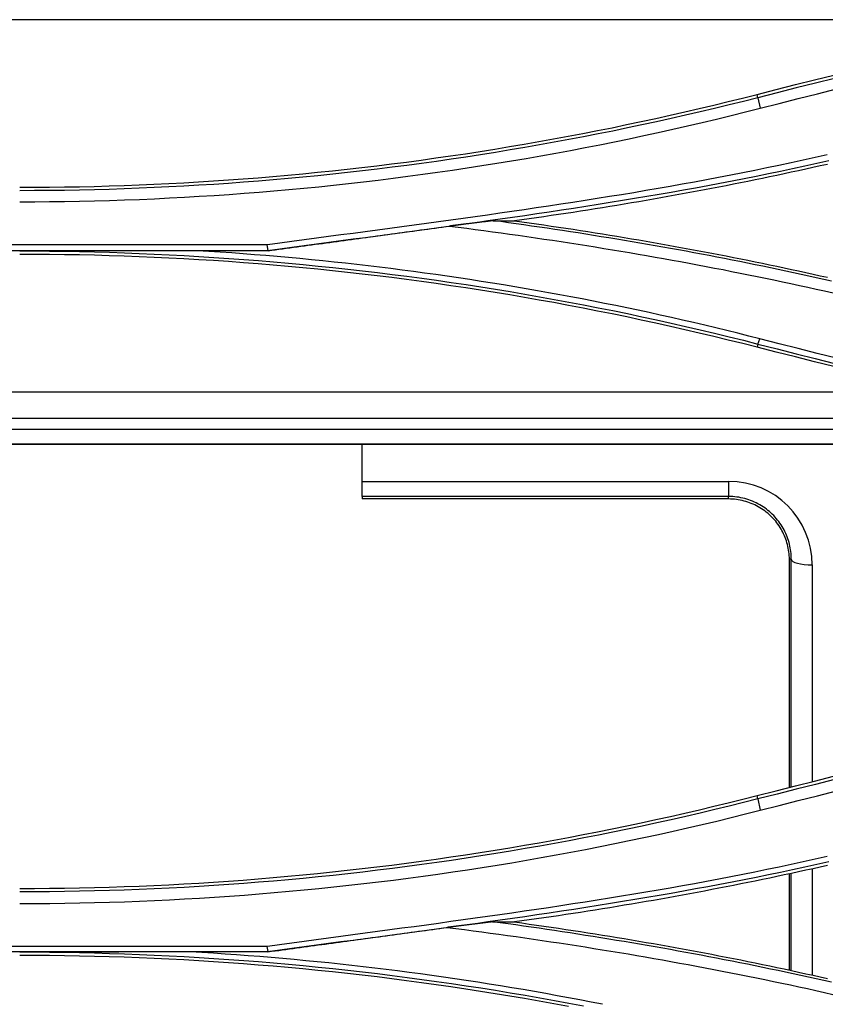
# Model space of a CAD drawing. Units: millimetres. Extents: x 0 to 5164, y 0 to 3683.
# Drawn here: x 1211 to 1249, y 2553 to 2600 of the extents above; entities that cross this region are included whole.
import ezdxf

# ---------------------------------------------------------------- set-up
doc = ezdxf.new("R2010")
doc.units = ezdxf.units.MM
doc.layers.add('LG-Product', color=3, linetype='Continuous')

msp = doc.modelspace()

# ---------------------------------------------------------------- linework, layer by layer
at = {"layer": 'LG-Product', "linetype": 'Continuous'}
for p, q in [((1260.662, 2599.857), (1109.984, 2599.857)), ((1245.914, 2596.127), (1245.873, 2596.284)), ((1150.165, 2588.82), (1222.488, 2588.82)), ((1222.461, 2589.086), (1150.192, 2589.086)), ((1222.489, 2588.808), (1219.114, 2588.808)), ((1245.912, 2584.348), (1245.873, 2584.193)), ((1179.696, 2582.054), (1254.532, 2582.054)), ((1179.696, 2582.054), (1254.594, 2582.054)), ((1260.029, 2580.779), (1179.696, 2580.779)), ((1179.657, 2580.279), (1262.262, 2580.279)), ((1265.5, 2579.555), (1178.696, 2579.555)), ((1178.722, 2579.555), (1265.416, 2579.555)), ((1226.983, 2577.78), (1226.983, 2579.555)), ((1226.983, 2577.056), (1226.983, 2577.78)), ((1226.983, 2577.78), (1244.511, 2577.78)), ((1244.511, 2577.78), (1244.511, 2577.056)), ((1226.983, 2577.056), (1226.983, 2576.937)), ((1244.511, 2577.056), (1226.983, 2577.056)), ((1244.511, 2576.937), (1244.511, 2577.056)), ((1244.511, 2576.937), (1226.983, 2576.937)), ((1247.419, 2563.14), (1247.419, 2574.054)), ((1247.51, 2563.162), (1247.51, 2574.057)), ((1248.51, 2573.781), (1248.51, 2563.412)), ((1245.915, 2562.595), (1245.873, 2562.754)), ((1248.51, 2559.259), (1248.51, 2554.168)), ((1247.419, 2554.402), (1247.419, 2559.012)), ((1247.51, 2554.382), (1247.51, 2559.033)), ((1222.456, 2555.54), (1150.196, 2555.54)), ((1150.17, 2555.296), (1222.483, 2555.296)), ((1222.484, 2555.282), (1218.779, 2555.282))]:
    msp.add_line(p, q, dxfattribs=at)
for points in [[(1245.873, 2596.284), (1246.788, 2596.518), (1247.704, 2596.75), (1248.62, 2596.98), (1249.536, 2597.209)], [(1249.576, 2597.052), (1248.66, 2596.823), (1247.744, 2596.593), (1246.829, 2596.361), (1245.914, 2596.127)], [(1210.611, 2591.842), (1211.325, 2591.844), (1212.039, 2591.849), (1212.752, 2591.858), (1213.466, 2591.871), (1214.179, 2591.887), (1214.892, 2591.906), (1215.605, 2591.93), (1216.317, 2591.957), (1217.03, 2591.987), (1217.742, 2592.021), (1218.454, 2592.059), (1219.166, 2592.1), (1219.878, 2592.145), (1220.59, 2592.193), (1221.301, 2592.245), (1222.012, 2592.301), (1222.723, 2592.36), (1223.434, 2592.423), (1224.144, 2592.489), (1224.854, 2592.559), (1225.563, 2592.632), (1226.272, 2592.709), (1226.98, 2592.789), (1227.688, 2592.873), (1228.395, 2592.96), (1229.102, 2593.051), (1229.808, 2593.146), (1230.514, 2593.243), (1231.22, 2593.345), (1231.924, 2593.45), (1232.629, 2593.559), (1233.332, 2593.671), (1234.036, 2593.786), (1234.738, 2593.905), (1235.44, 2594.028), (1236.142, 2594.154), (1236.842, 2594.284), (1237.541, 2594.417), (1238.24, 2594.553), (1238.938, 2594.693), (1239.635, 2594.837), (1240.331, 2594.984), (1241.027, 2595.134), (1241.722, 2595.288), (1242.416, 2595.445), (1243.109, 2595.606), (1243.801, 2595.77), (1244.492, 2595.938), (1245.183, 2596.109), (1245.873, 2596.284)], [(1246.014, 2595.62), (1246.929, 2595.854), (1247.843, 2596.086), (1248.758, 2596.317), (1249.674, 2596.546)], [(1245.914, 2596.127), (1245.224, 2595.952), (1244.532, 2595.781), (1243.84, 2595.613), (1243.147, 2595.448), (1242.453, 2595.287), (1241.758, 2595.129), (1241.063, 2594.975), (1240.366, 2594.825), (1239.669, 2594.678), (1238.971, 2594.534), (1238.272, 2594.394), (1237.572, 2594.257), (1236.872, 2594.124), (1236.171, 2593.994), (1235.469, 2593.868), (1234.766, 2593.745), (1234.063, 2593.626), (1233.359, 2593.51), (1232.655, 2593.398), (1231.95, 2593.289), (1231.244, 2593.184), (1230.538, 2593.083), (1229.831, 2592.985), (1229.124, 2592.89), (1228.416, 2592.799), (1227.708, 2592.711), (1226.999, 2592.627), (1226.29, 2592.547), (1225.58, 2592.47), (1224.87, 2592.397), (1224.159, 2592.327), (1223.449, 2592.261), (1222.737, 2592.198), (1222.026, 2592.139), (1221.314, 2592.083), (1220.602, 2592.031), (1219.889, 2591.983), (1219.177, 2591.938), (1218.464, 2591.897), (1217.751, 2591.859), (1217.037, 2591.825), (1216.324, 2591.794), (1215.61, 2591.767), (1214.896, 2591.744), (1214.182, 2591.724), (1213.468, 2591.708), (1212.754, 2591.695), (1212.04, 2591.686), (1211.326, 2591.681), (1210.611, 2591.679)], [(1245.914, 2596.127), (1246.014, 2595.62)], [(1210.611, 2591.15), (1211.328, 2591.152), (1212.044, 2591.158), (1212.76, 2591.167), (1213.476, 2591.179), (1214.193, 2591.196), (1214.909, 2591.216), (1215.624, 2591.239), (1216.34, 2591.266), (1217.056, 2591.297), (1217.771, 2591.331), (1218.486, 2591.369), (1219.201, 2591.411), (1219.916, 2591.456), (1220.631, 2591.504), (1221.345, 2591.557), (1222.059, 2591.612), (1222.772, 2591.672), (1223.485, 2591.735), (1224.198, 2591.801), (1224.911, 2591.872), (1225.623, 2591.945), (1226.334, 2592.023), (1227.046, 2592.103), (1227.756, 2592.188), (1228.467, 2592.276), (1229.177, 2592.367), (1229.886, 2592.462), (1230.595, 2592.561), (1231.303, 2592.663), (1232.011, 2592.769), (1232.718, 2592.878), (1233.424, 2592.991), (1234.13, 2593.107), (1234.835, 2593.227), (1235.54, 2593.35), (1236.243, 2593.477), (1236.947, 2593.607), (1237.649, 2593.741), (1238.351, 2593.878), (1239.052, 2594.019), (1239.752, 2594.164), (1240.451, 2594.311), (1241.15, 2594.463), (1241.847, 2594.618), (1242.544, 2594.776), (1243.24, 2594.938), (1243.935, 2595.103), (1244.629, 2595.272), (1245.322, 2595.444), (1246.014, 2595.62)], [(1249.221, 2593.393), (1248.647, 2593.263), (1248.072, 2593.135), (1247.496, 2593.009), (1246.92, 2592.886), (1246.344, 2592.766), (1245.767, 2592.648), (1245.19, 2592.532), (1244.612, 2592.419), (1244.034, 2592.308), (1243.455, 2592.199), (1242.876, 2592.092), (1242.296, 2591.987), (1241.716, 2591.883), (1241.136, 2591.782), (1240.555, 2591.682), (1239.974, 2591.585), (1239.393, 2591.488), (1238.811, 2591.394), (1238.229, 2591.3), (1237.647, 2591.208), (1237.065, 2591.118), (1236.482, 2591.029), (1235.899, 2590.941), (1235.316, 2590.854), (1234.732, 2590.768), (1234.149, 2590.683), (1233.565, 2590.599), (1232.981, 2590.516), (1232.397, 2590.434), (1231.813, 2590.353), (1231.229, 2590.272), (1230.644, 2590.191), (1230.06, 2590.112), (1229.475, 2590.032), (1228.891, 2589.953), (1228.306, 2589.875), (1227.721, 2589.796), (1227.137, 2589.718), (1226.552, 2589.64), (1225.967, 2589.561), (1225.383, 2589.483), (1224.798, 2589.405), (1224.214, 2589.326), (1223.629, 2589.247), (1223.045, 2589.168), (1222.461, 2589.088)], [(1222.461, 2588.819), (1223.046, 2588.898), (1223.631, 2588.978), (1224.216, 2589.056), (1224.802, 2589.135), (1225.387, 2589.213), (1225.973, 2589.292), (1226.559, 2589.37), (1227.144, 2589.448), (1227.73, 2589.526), (1228.316, 2589.605), (1228.902, 2589.683), (1229.488, 2589.762), (1230.074, 2589.842), (1230.66, 2589.922), (1231.246, 2590.002), (1231.832, 2590.083), (1232.418, 2590.164), (1233.003, 2590.247), (1233.589, 2590.33), (1234.174, 2590.414), (1234.76, 2590.499), (1235.345, 2590.584), (1235.93, 2590.671), (1236.515, 2590.759), (1237.099, 2590.849), (1237.684, 2590.939), (1238.268, 2591.031), (1238.852, 2591.124), (1239.436, 2591.219), (1240.019, 2591.316), (1240.602, 2591.414), (1241.185, 2591.513), (1241.768, 2591.615), (1242.35, 2591.718), (1242.932, 2591.823), (1243.513, 2591.931), (1244.094, 2592.04), (1244.675, 2592.151), (1245.255, 2592.265), (1245.835, 2592.381), (1246.414, 2592.499), (1246.993, 2592.619), (1247.571, 2592.742), (1248.149, 2592.868), (1248.726, 2592.996), (1249.303, 2593.127)], [(1249.237, 2592.94), (1248.892, 2592.863), (1248.547, 2592.786), (1248.202, 2592.71), (1247.857, 2592.634), (1247.511, 2592.56), (1247.165, 2592.486), (1246.819, 2592.412), (1246.473, 2592.34), (1246.127, 2592.268), (1245.781, 2592.197), (1245.434, 2592.126), (1245.088, 2592.056), (1244.741, 2591.987), (1244.394, 2591.919), (1244.047, 2591.851), (1243.7, 2591.784), (1243.352, 2591.718), (1243.005, 2591.652), (1242.657, 2591.587), (1242.309, 2591.523), (1241.961, 2591.459), (1241.613, 2591.396), (1241.265, 2591.334), (1240.917, 2591.273), (1240.568, 2591.212), (1240.219, 2591.152), (1239.871, 2591.093), (1239.522, 2591.034), (1239.173, 2590.976), (1238.824, 2590.919), (1238.475, 2590.862), (1238.125, 2590.806), (1237.776, 2590.751), (1237.426, 2590.697), (1237.076, 2590.643), (1236.727, 2590.59), (1236.377, 2590.538), (1236.027, 2590.486), (1235.676, 2590.435), (1235.326, 2590.385), (1234.975, 2590.336), (1234.625, 2590.287), (1234.274, 2590.239)], [(1233.241, 2590.242), (1233.2, 2590.237), (1233.158, 2590.233), (1233.117, 2590.228), (1233.075, 2590.223), (1233.034, 2590.218), (1232.992, 2590.213), (1232.951, 2590.208), (1232.909, 2590.203), (1232.868, 2590.198), (1232.826, 2590.193), (1232.785, 2590.188), (1232.743, 2590.183), (1232.702, 2590.178), (1232.66, 2590.173), (1232.619, 2590.168), (1232.577, 2590.163), (1232.536, 2590.158), (1232.494, 2590.153), (1232.453, 2590.148), (1232.411, 2590.143), (1232.37, 2590.138), (1232.328, 2590.133), (1232.287, 2590.128), (1232.245, 2590.123), (1232.204, 2590.118), (1232.162, 2590.113), (1232.121, 2590.108), (1232.079, 2590.102), (1232.038, 2590.097), (1231.996, 2590.092), (1231.955, 2590.087), (1231.913, 2590.082), (1231.872, 2590.077), (1231.83, 2590.072), (1231.789, 2590.067), (1231.747, 2590.061), (1231.706, 2590.056), (1231.664, 2590.051), (1231.623, 2590.046), (1231.581, 2590.041), (1231.54, 2590.036), (1231.498, 2590.03), (1231.457, 2590.025), (1231.415, 2590.02), (1231.374, 2590.015), (1231.332, 2590.01), (1231.291, 2590.004), (1231.249, 2589.999), (1231.208, 2589.994), (1231.166, 2589.989)], [(1249.434, 2587.356), (1249.069, 2587.438), (1248.705, 2587.519), (1248.34, 2587.6), (1247.975, 2587.679), (1247.61, 2587.758), (1247.244, 2587.836), (1246.879, 2587.914), (1246.513, 2587.99), (1246.147, 2588.066), (1245.781, 2588.141), (1245.414, 2588.215), (1245.048, 2588.288), (1244.681, 2588.361), (1244.314, 2588.433), (1243.947, 2588.504), (1243.579, 2588.574), (1243.212, 2588.644), (1242.844, 2588.713), (1242.476, 2588.781), (1242.108, 2588.848), (1241.74, 2588.915), (1241.372, 2588.981), (1241.004, 2589.046), (1240.635, 2589.11), (1240.266, 2589.174), (1239.898, 2589.237), (1239.529, 2589.299), (1239.16, 2589.361), (1238.791, 2589.421), (1238.421, 2589.481), (1238.052, 2589.541), (1237.682, 2589.6), (1237.313, 2589.658), (1236.943, 2589.715), (1236.573, 2589.772), (1236.203, 2589.827), (1235.834, 2589.883), (1235.464, 2589.937), (1235.093, 2589.991), (1234.723, 2590.045), (1234.353, 2590.097), (1233.983, 2590.149), (1233.612, 2590.2), (1233.242, 2590.251)], [(1233.247, 2590.241), (1233.267, 2590.241), (1233.288, 2590.241), (1233.308, 2590.241), (1233.329, 2590.241), (1233.35, 2590.241), (1233.37, 2590.241), (1233.391, 2590.241), (1233.411, 2590.241), (1233.432, 2590.241), (1233.452, 2590.241), (1233.473, 2590.241), (1233.493, 2590.241), (1233.514, 2590.241), (1233.534, 2590.241), (1233.555, 2590.241), (1233.576, 2590.24), (1233.596, 2590.24), (1233.617, 2590.24), (1233.637, 2590.24), (1233.658, 2590.24), (1233.678, 2590.24), (1233.699, 2590.24), (1233.719, 2590.24), (1233.74, 2590.24), (1233.76, 2590.24), (1233.781, 2590.24), (1233.802, 2590.24), (1233.822, 2590.24), (1233.843, 2590.24), (1233.863, 2590.24), (1233.884, 2590.24), (1233.904, 2590.24), (1233.925, 2590.24), (1233.945, 2590.24), (1233.966, 2590.24), (1233.986, 2590.239), (1234.007, 2590.239), (1234.028, 2590.239), (1234.048, 2590.239), (1234.069, 2590.239), (1234.089, 2590.239), (1234.11, 2590.239), (1234.13, 2590.239), (1234.151, 2590.239), (1234.171, 2590.239), (1234.192, 2590.239), (1234.212, 2590.239), (1234.233, 2590.239), (1234.254, 2590.239), (1234.274, 2590.239)], [(1234.274, 2590.239), (1234.625, 2590.191), (1234.976, 2590.142), (1235.326, 2590.092), (1235.677, 2590.042), (1236.027, 2589.991), (1236.377, 2589.94), (1236.727, 2589.887), (1237.077, 2589.834), (1237.427, 2589.78), (1237.777, 2589.726), (1238.126, 2589.671), (1238.476, 2589.615), (1238.825, 2589.558), (1239.174, 2589.501), (1239.524, 2589.443), (1239.873, 2589.385), (1240.221, 2589.325), (1240.57, 2589.265), (1240.919, 2589.204), (1241.267, 2589.143), (1241.615, 2589.081), (1241.964, 2589.018), (1242.311, 2588.954), (1242.659, 2588.89), (1243.007, 2588.825), (1243.354, 2588.76), (1243.702, 2588.693), (1244.049, 2588.626), (1244.396, 2588.558), (1244.743, 2588.49), (1245.09, 2588.421), (1245.436, 2588.351), (1245.783, 2588.28), (1246.129, 2588.209), (1246.475, 2588.137), (1246.821, 2588.065), (1247.167, 2587.991), (1247.513, 2587.917), (1247.858, 2587.843), (1248.203, 2587.767), (1248.548, 2587.691), (1248.893, 2587.614), (1249.238, 2587.537)], [(1222.489, 2588.808), (1222.662, 2588.831), (1222.836, 2588.855), (1223.009, 2588.879), (1223.183, 2588.902), (1223.356, 2588.926), (1223.53, 2588.949), (1223.703, 2588.973), (1223.877, 2588.997), (1224.05, 2589.02), (1224.224, 2589.044), (1224.398, 2589.068), (1224.571, 2589.091), (1224.745, 2589.115), (1224.918, 2589.138), (1225.092, 2589.162), (1225.265, 2589.186), (1225.439, 2589.209), (1225.612, 2589.233), (1225.786, 2589.256), (1225.96, 2589.28), (1226.133, 2589.304), (1226.307, 2589.327), (1226.48, 2589.351), (1226.654, 2589.375), (1226.827, 2589.398), (1227.001, 2589.422), (1227.174, 2589.445), (1227.348, 2589.469), (1227.522, 2589.493), (1227.695, 2589.516), (1227.869, 2589.54), (1228.042, 2589.564), (1228.216, 2589.587), (1228.389, 2589.611), (1228.563, 2589.634), (1228.736, 2589.658), (1228.91, 2589.682), (1229.084, 2589.705), (1229.257, 2589.729), (1229.431, 2589.752), (1229.604, 2589.776), (1229.778, 2589.8), (1229.951, 2589.823), (1230.125, 2589.847), (1230.298, 2589.871), (1230.472, 2589.894), (1230.646, 2589.918), (1230.819, 2589.941), (1230.993, 2589.965), (1231.166, 2589.989)], [(1231.166, 2589.989), (1231.577, 2589.936), (1231.988, 2589.883), (1232.399, 2589.829), (1232.81, 2589.774), (1233.22, 2589.719), (1233.631, 2589.662), (1234.041, 2589.605), (1234.451, 2589.547), (1234.861, 2589.489), (1235.271, 2589.429), (1235.681, 2589.369), (1236.091, 2589.308), (1236.5, 2589.246), (1236.909, 2589.183), (1237.319, 2589.119), (1237.728, 2589.055), (1238.137, 2588.989), (1238.545, 2588.923), (1238.954, 2588.856), (1239.362, 2588.788), (1239.77, 2588.719), (1240.179, 2588.65), (1240.586, 2588.579), (1240.994, 2588.508), (1241.402, 2588.435), (1241.809, 2588.362), (1242.216, 2588.288), (1242.623, 2588.213), (1243.03, 2588.137), (1243.436, 2588.06), (1243.843, 2587.982), (1244.249, 2587.903), (1244.655, 2587.823), (1245.061, 2587.743), (1245.466, 2587.661), (1245.871, 2587.579), (1246.276, 2587.495), (1246.681, 2587.411), (1247.086, 2587.325), (1247.49, 2587.239), (1247.894, 2587.151), (1248.298, 2587.063), (1248.702, 2586.973), (1249.105, 2586.883), (1249.508, 2586.791)], [(1219.114, 2588.808), (1218.944, 2588.807), (1218.774, 2588.807), (1218.604, 2588.806), (1218.434, 2588.805), (1218.264, 2588.805), (1218.095, 2588.804), (1217.925, 2588.804), (1217.755, 2588.803), (1217.585, 2588.803), (1217.415, 2588.803), (1217.245, 2588.802), (1217.075, 2588.802), (1216.905, 2588.801), (1216.735, 2588.801), (1216.565, 2588.8), (1216.395, 2588.8), (1216.225, 2588.8), (1216.055, 2588.799), (1215.885, 2588.799), (1215.715, 2588.798), (1215.545, 2588.798), (1215.375, 2588.798), (1215.205, 2588.797), (1215.035, 2588.797), (1214.865, 2588.797), (1214.695, 2588.797), (1214.525, 2588.796), (1214.354, 2588.796), (1214.184, 2588.796), (1214.014, 2588.796), (1213.844, 2588.795), (1213.674, 2588.795), (1213.504, 2588.795), (1213.334, 2588.795), (1213.164, 2588.795), (1212.994, 2588.794), (1212.823, 2588.794), (1212.653, 2588.794), (1212.483, 2588.794), (1212.313, 2588.794), (1212.143, 2588.794), (1211.973, 2588.794), (1211.802, 2588.794), (1211.632, 2588.793), (1211.462, 2588.793), (1211.292, 2588.793), (1211.122, 2588.793), (1210.952, 2588.793), (1210.782, 2588.793), (1210.611, 2588.793)], [(1210.611, 2588.802), (1211.327, 2588.8), (1212.042, 2588.793), (1212.757, 2588.784), (1213.472, 2588.77), (1214.187, 2588.753), (1214.902, 2588.733), (1215.616, 2588.709), (1216.33, 2588.682), (1217.044, 2588.651), (1217.758, 2588.616), (1218.472, 2588.578), (1219.185, 2588.537), (1219.898, 2588.492), (1220.611, 2588.443), (1221.323, 2588.391), (1222.035, 2588.336), (1222.747, 2588.277), (1223.458, 2588.214), (1224.169, 2588.148), (1224.879, 2588.078), (1225.589, 2588.005), (1226.299, 2587.928), (1227.008, 2587.848), (1227.717, 2587.764), (1228.425, 2587.677), (1229.132, 2587.586), (1229.839, 2587.491), (1230.546, 2587.394), (1231.252, 2587.292), (1231.957, 2587.187), (1232.662, 2587.079), (1233.366, 2586.967), (1234.069, 2586.851), (1234.772, 2586.732), (1235.474, 2586.61), (1236.175, 2586.483), (1236.876, 2586.354), (1237.576, 2586.221), (1238.275, 2586.084), (1238.974, 2585.944), (1239.671, 2585.8), (1240.368, 2585.653), (1241.064, 2585.502), (1241.759, 2585.348), (1242.454, 2585.19), (1243.147, 2585.029), (1243.84, 2584.864), (1244.531, 2584.695), (1245.222, 2584.524), (1245.912, 2584.348)], [(1246.009, 2584.594), (1245.482, 2584.729), (1244.954, 2584.861), (1244.425, 2584.992), (1243.896, 2585.12), (1243.367, 2585.247), (1242.837, 2585.371), (1242.306, 2585.494), (1241.775, 2585.614), (1241.244, 2585.732), (1240.712, 2585.848), (1240.179, 2585.962), (1239.646, 2586.075), (1239.112, 2586.185), (1238.578, 2586.292), (1238.044, 2586.398), (1237.509, 2586.502), (1236.974, 2586.604), (1236.438, 2586.704), (1235.902, 2586.801), (1235.365, 2586.897), (1234.828, 2586.99), (1234.29, 2587.082), (1233.753, 2587.171), (1233.214, 2587.259), (1232.676, 2587.344), (1232.137, 2587.427), (1231.597, 2587.508), (1231.058, 2587.588), (1230.518, 2587.665), (1229.977, 2587.74), (1229.437, 2587.813), (1228.896, 2587.883), (1228.354, 2587.952), (1227.813, 2588.019), (1227.271, 2588.084), (1226.729, 2588.146), (1226.186, 2588.207), (1225.644, 2588.266), (1225.101, 2588.322), (1224.558, 2588.377), (1224.014, 2588.429), (1223.47, 2588.479), (1222.927, 2588.527), (1222.382, 2588.574), (1221.838, 2588.618), (1221.294, 2588.66), (1220.749, 2588.7), (1220.204, 2588.738), (1219.659, 2588.774), (1219.114, 2588.807)], [(1222.426, 2589.084), (1222.478, 2588.822)], [(1222.488, 2588.82), (1222.489, 2588.808)], [(1245.873, 2584.193), (1245.184, 2584.368), (1244.494, 2584.539), (1243.803, 2584.707), (1243.111, 2584.871), (1242.419, 2585.032), (1241.726, 2585.19), (1241.032, 2585.344), (1240.337, 2585.494), (1239.642, 2585.641), (1238.945, 2585.785), (1238.248, 2585.925), (1237.55, 2586.062), (1236.851, 2586.195), (1236.152, 2586.325), (1235.452, 2586.451), (1234.75, 2586.574), (1234.048, 2586.694), (1233.346, 2586.809), (1232.642, 2586.922), (1231.938, 2587.03), (1231.233, 2587.136), (1230.527, 2587.237), (1229.82, 2587.336), (1229.113, 2587.43), (1228.406, 2587.521), (1227.698, 2587.609), (1226.99, 2587.693), (1226.282, 2587.773), (1225.573, 2587.85), (1224.863, 2587.923), (1224.153, 2587.993), (1223.443, 2588.059), (1222.732, 2588.121), (1222.021, 2588.18), (1221.309, 2588.235), (1220.597, 2588.287), (1219.885, 2588.335), (1219.172, 2588.38), (1218.46, 2588.421), (1217.747, 2588.458), (1217.034, 2588.492), (1216.321, 2588.522), (1215.608, 2588.549), (1214.894, 2588.572), (1214.181, 2588.591), (1213.467, 2588.607), (1212.753, 2588.62), (1212.04, 2588.629), (1211.326, 2588.634), (1210.611, 2588.636)], [(1245.912, 2584.348), (1246.009, 2584.594)], [(1249.669, 2583.668), (1248.753, 2583.898), (1247.838, 2584.128), (1246.923, 2584.36), (1246.009, 2584.594)], [(1249.537, 2583.268), (1248.62, 2583.497), (1247.704, 2583.728), (1246.788, 2583.96), (1245.873, 2584.193)], [(1245.912, 2584.348), (1246.827, 2584.115), (1247.742, 2583.883), (1248.658, 2583.652), (1249.574, 2583.423)], [(1247.51, 2574.057), (1247.509, 2574.148), (1247.505, 2574.239), (1247.498, 2574.329), (1247.489, 2574.418), (1247.476, 2574.507), (1247.462, 2574.596), (1247.444, 2574.684), (1247.424, 2574.772), (1247.401, 2574.859), (1247.376, 2574.946), (1247.347, 2575.033), (1247.316, 2575.12), (1247.282, 2575.206), (1247.245, 2575.291), (1247.206, 2575.375), (1247.163, 2575.458), (1247.118, 2575.54), (1247.071, 2575.621), (1247.02, 2575.7), (1246.967, 2575.778), (1246.912, 2575.855), (1246.853, 2575.93), (1246.793, 2576.003), (1246.731, 2576.074), (1246.667, 2576.142), (1246.601, 2576.208), (1246.533, 2576.272), (1246.462, 2576.334), (1246.391, 2576.394), (1246.316, 2576.452), (1246.24, 2576.507), (1246.162, 2576.561), (1246.082, 2576.612), (1246, 2576.661), (1245.916, 2576.707), (1245.83, 2576.751), (1245.742, 2576.792), (1245.653, 2576.831), (1245.563, 2576.866), (1245.472, 2576.898), (1245.379, 2576.928), (1245.285, 2576.955), (1245.19, 2576.978), (1245.094, 2576.999), (1244.998, 2577.016), (1244.901, 2577.03), (1244.804, 2577.041), (1244.707, 2577.049), (1244.609, 2577.054), (1244.511, 2577.056)], [(1247.419, 2574.054), (1247.417, 2574.144), (1247.412, 2574.233), (1247.404, 2574.321), (1247.394, 2574.41), (1247.381, 2574.497), (1247.365, 2574.584), (1247.346, 2574.671), (1247.325, 2574.758), (1247.301, 2574.843), (1247.274, 2574.929), (1247.245, 2575.014), (1247.213, 2575.098), (1247.179, 2575.181), (1247.142, 2575.263), (1247.103, 2575.343), (1247.061, 2575.422), (1247.017, 2575.5), (1246.971, 2575.577), (1246.923, 2575.652), (1246.871, 2575.726), (1246.818, 2575.799), (1246.762, 2575.87), (1246.703, 2575.94), (1246.642, 2576.008), (1246.58, 2576.073), (1246.515, 2576.137), (1246.448, 2576.198), (1246.38, 2576.257), (1246.309, 2576.314), (1246.237, 2576.368), (1246.163, 2576.421), (1246.087, 2576.471), (1246.008, 2576.52), (1245.929, 2576.566), (1245.847, 2576.609), (1245.764, 2576.65), (1245.681, 2576.689), (1245.596, 2576.724), (1245.511, 2576.757), (1245.424, 2576.787), (1245.336, 2576.815), (1245.248, 2576.84), (1245.158, 2576.862), (1245.067, 2576.882), (1244.975, 2576.898), (1244.883, 2576.912), (1244.791, 2576.923), (1244.698, 2576.931), (1244.605, 2576.935), (1244.511, 2576.937)], [(1247.51, 2574.057), (1247.509, 2574.057), (1247.507, 2574.056), (1247.505, 2574.056), (1247.503, 2574.056), (1247.501, 2574.056), (1247.5, 2574.056), (1247.498, 2574.056), (1247.496, 2574.056), (1247.494, 2574.056), (1247.492, 2574.056), (1247.49, 2574.056), (1247.489, 2574.056), (1247.487, 2574.056), (1247.485, 2574.056), (1247.483, 2574.056), (1247.481, 2574.056), (1247.479, 2574.056), (1247.478, 2574.056), (1247.476, 2574.056), (1247.474, 2574.056), (1247.472, 2574.055), (1247.47, 2574.055), (1247.469, 2574.055), (1247.467, 2574.055), (1247.465, 2574.055), (1247.463, 2574.055), (1247.461, 2574.055), (1247.459, 2574.055), (1247.458, 2574.055), (1247.456, 2574.055), (1247.454, 2574.055), (1247.452, 2574.055), (1247.45, 2574.055), (1247.449, 2574.055), (1247.447, 2574.055), (1247.445, 2574.055), (1247.443, 2574.055), (1247.441, 2574.055), (1247.439, 2574.055), (1247.438, 2574.054), (1247.436, 2574.054), (1247.434, 2574.054), (1247.432, 2574.054), (1247.43, 2574.054), (1247.429, 2574.054), (1247.427, 2574.054), (1247.425, 2574.054), (1247.423, 2574.054), (1247.421, 2574.054), (1247.419, 2574.054)], [(1245.873, 2562.754), (1246.788, 2562.988), (1247.703, 2563.22), (1248.619, 2563.45), (1249.535, 2563.679)], [(1249.575, 2563.519), (1248.659, 2563.29), (1247.744, 2563.059), (1246.829, 2562.828), (1245.915, 2562.594)], [(1246.016, 2562.05), (1246.93, 2562.283), (1247.844, 2562.514), (1248.759, 2562.745), (1249.674, 2562.973)], [(1210.611, 2558.312), (1211.326, 2558.314), (1212.04, 2558.319), (1212.754, 2558.328), (1213.468, 2558.341), (1214.181, 2558.357), (1214.895, 2558.377), (1215.608, 2558.4), (1216.321, 2558.427), (1217.033, 2558.458), (1217.746, 2558.492), (1218.458, 2558.529), (1219.17, 2558.571), (1219.882, 2558.616), (1220.593, 2558.664), (1221.305, 2558.716), (1222.016, 2558.771), (1222.727, 2558.831), (1223.437, 2558.893), (1224.148, 2558.959), (1224.858, 2559.029), (1225.568, 2559.103), (1226.278, 2559.18), (1226.987, 2559.26), (1227.695, 2559.344), (1228.403, 2559.431), (1229.11, 2559.522), (1229.817, 2559.617), (1230.523, 2559.715), (1231.228, 2559.817), (1231.933, 2559.922), (1232.637, 2560.03), (1233.341, 2560.142), (1234.044, 2560.258), (1234.746, 2560.377), (1235.448, 2560.5), (1236.149, 2560.626), (1236.85, 2560.755), (1237.549, 2560.888), (1238.248, 2561.025), (1238.945, 2561.165), (1239.642, 2561.308), (1240.338, 2561.455), (1241.033, 2561.605), (1241.727, 2561.759), (1242.42, 2561.916), (1243.113, 2562.077), (1243.804, 2562.241), (1244.494, 2562.409), (1245.184, 2562.58), (1245.873, 2562.754)], [(1245.915, 2562.594), (1245.226, 2562.42), (1244.536, 2562.249), (1243.846, 2562.081), (1243.154, 2561.917), (1242.461, 2561.756), (1241.767, 2561.599), (1241.073, 2561.445), (1240.377, 2561.294), (1239.68, 2561.147), (1238.983, 2561.004), (1238.285, 2560.864), (1237.586, 2560.727), (1236.886, 2560.594), (1236.185, 2560.464), (1235.484, 2560.338), (1234.781, 2560.215), (1234.078, 2560.096), (1233.375, 2559.98), (1232.67, 2559.868), (1231.965, 2559.76), (1231.26, 2559.654), (1230.554, 2559.553), (1229.847, 2559.454), (1229.139, 2559.36), (1228.431, 2559.269), (1227.723, 2559.181), (1227.014, 2559.097), (1226.304, 2559.016), (1225.594, 2558.939), (1224.883, 2558.866), (1224.172, 2558.796), (1223.461, 2558.73), (1222.749, 2558.667), (1222.037, 2558.608), (1221.325, 2558.552), (1220.612, 2558.5), (1219.899, 2558.451), (1219.186, 2558.406), (1218.472, 2558.365), (1217.758, 2558.327), (1217.044, 2558.293), (1216.33, 2558.262), (1215.615, 2558.235), (1214.901, 2558.212), (1214.186, 2558.192), (1213.471, 2558.176), (1212.756, 2558.163), (1212.041, 2558.154), (1211.326, 2558.149), (1210.611, 2558.147)], [(1245.915, 2562.594), (1246.016, 2562.05)], [(1210.611, 2557.591), (1211.328, 2557.593), (1212.046, 2557.598), (1212.763, 2557.607), (1213.48, 2557.62), (1214.196, 2557.636), (1214.913, 2557.656), (1215.63, 2557.68), (1216.346, 2557.707), (1217.063, 2557.738), (1217.779, 2557.772), (1218.495, 2557.81), (1219.21, 2557.851), (1219.926, 2557.896), (1220.641, 2557.945), (1221.356, 2557.997), (1222.07, 2558.053), (1222.784, 2558.112), (1223.498, 2558.175), (1224.211, 2558.242), (1224.924, 2558.312), (1225.637, 2558.386), (1226.349, 2558.463), (1227.061, 2558.544), (1227.772, 2558.628), (1228.482, 2558.716), (1229.192, 2558.807), (1229.902, 2558.902), (1230.611, 2559), (1231.319, 2559.102), (1232.027, 2559.208), (1232.734, 2559.317), (1233.44, 2559.429), (1234.146, 2559.545), (1234.851, 2559.665), (1235.555, 2559.788), (1236.258, 2559.914), (1236.961, 2560.044), (1237.663, 2560.177), (1238.364, 2560.314), (1239.064, 2560.455), (1239.764, 2560.599), (1240.462, 2560.746), (1241.16, 2560.897), (1241.857, 2561.051), (1242.552, 2561.209), (1243.247, 2561.37), (1243.941, 2561.535), (1244.634, 2561.703), (1245.325, 2561.875), (1246.016, 2562.05)], [(1249.222, 2559.839), (1248.648, 2559.709), (1248.073, 2559.581), (1247.498, 2559.456), (1246.923, 2559.334), (1246.346, 2559.214), (1245.77, 2559.096), (1245.193, 2558.98), (1244.615, 2558.867), (1244.037, 2558.756), (1243.458, 2558.647), (1242.879, 2558.541), (1242.299, 2558.436), (1241.719, 2558.333), (1241.139, 2558.231), (1240.558, 2558.132), (1239.977, 2558.034), (1239.396, 2557.938), (1238.814, 2557.844), (1238.232, 2557.751), (1237.65, 2557.659), (1237.067, 2557.569), (1236.484, 2557.479), (1235.901, 2557.392), (1235.318, 2557.305), (1234.734, 2557.219), (1234.15, 2557.134), (1233.566, 2557.051), (1232.982, 2556.968), (1232.398, 2556.886), (1231.813, 2556.804), (1231.229, 2556.724), (1230.644, 2556.643), (1230.059, 2556.564), (1229.474, 2556.484), (1228.889, 2556.406), (1228.304, 2556.327), (1227.719, 2556.249), (1227.134, 2556.17), (1226.549, 2556.092), (1225.964, 2556.014), (1225.38, 2555.936), (1224.795, 2555.858), (1224.21, 2555.78), (1223.625, 2555.701), (1223.041, 2555.622), (1222.456, 2555.543)], [(1222.459, 2555.295), (1223.044, 2555.374), (1223.629, 2555.453), (1224.215, 2555.532), (1224.8, 2555.611), (1225.386, 2555.689), (1225.972, 2555.768), (1226.558, 2555.846), (1227.144, 2555.924), (1227.73, 2556.003), (1228.316, 2556.081), (1228.903, 2556.16), (1229.489, 2556.239), (1230.075, 2556.318), (1230.661, 2556.398), (1231.247, 2556.479), (1231.833, 2556.56), (1232.42, 2556.641), (1233.005, 2556.724), (1233.591, 2556.807), (1234.177, 2556.891), (1234.763, 2556.976), (1235.348, 2557.062), (1235.933, 2557.149), (1236.518, 2557.237), (1237.103, 2557.326), (1237.688, 2557.417), (1238.272, 2557.509), (1238.856, 2557.602), (1239.44, 2557.697), (1240.023, 2557.794), (1240.606, 2557.892), (1241.189, 2557.992), (1241.772, 2558.093), (1242.354, 2558.197), (1242.935, 2558.302), (1243.517, 2558.409), (1244.098, 2558.518), (1244.678, 2558.63), (1245.258, 2558.744), (1245.837, 2558.859), (1246.416, 2558.978), (1246.995, 2559.098), (1247.573, 2559.221), (1248.15, 2559.347), (1248.727, 2559.475), (1249.304, 2559.606)], [(1249.239, 2559.411), (1248.894, 2559.333), (1248.549, 2559.257), (1248.204, 2559.181), (1247.859, 2559.105), (1247.513, 2559.03), (1247.168, 2558.956), (1246.822, 2558.883), (1246.476, 2558.811), (1246.13, 2558.739), (1245.784, 2558.667), (1245.437, 2558.597), (1245.091, 2558.527), (1244.744, 2558.458), (1244.397, 2558.389), (1244.05, 2558.322), (1243.703, 2558.255), (1243.355, 2558.188), (1243.008, 2558.123), (1242.66, 2558.058), (1242.312, 2557.993), (1241.964, 2557.93), (1241.616, 2557.867), (1241.268, 2557.805), (1240.919, 2557.743), (1240.571, 2557.683), (1240.222, 2557.623), (1239.873, 2557.563), (1239.524, 2557.505), (1239.175, 2557.447), (1238.826, 2557.389), (1238.477, 2557.333), (1238.127, 2557.277), (1237.778, 2557.222), (1237.428, 2557.167), (1237.078, 2557.114), (1236.728, 2557.061), (1236.378, 2557.008), (1236.028, 2556.957), (1235.677, 2556.906), (1235.327, 2556.855), (1234.976, 2556.806), (1234.625, 2556.757), (1234.274, 2556.709)], [(1249.431, 2553.825), (1249.067, 2553.907), (1248.702, 2553.989), (1248.337, 2554.069), (1247.971, 2554.149), (1247.606, 2554.228), (1247.24, 2554.306), (1246.874, 2554.383), (1246.508, 2554.46), (1246.142, 2554.536), (1245.775, 2554.611), (1245.408, 2554.685), (1245.041, 2554.758), (1244.674, 2554.831), (1244.307, 2554.903), (1243.939, 2554.974), (1243.572, 2555.044), (1243.204, 2555.114), (1242.836, 2555.183), (1242.468, 2555.251), (1242.099, 2555.318), (1241.731, 2555.385), (1241.362, 2555.451), (1240.993, 2555.516), (1240.624, 2555.58), (1240.255, 2555.644), (1239.886, 2555.707), (1239.517, 2555.769), (1239.147, 2555.831), (1238.778, 2555.891), (1238.408, 2555.952), (1238.038, 2556.011), (1237.668, 2556.07), (1237.298, 2556.128), (1236.928, 2556.185), (1236.558, 2556.242), (1236.188, 2556.298), (1235.818, 2556.353), (1235.447, 2556.408), (1235.077, 2556.462), (1234.706, 2556.515), (1234.335, 2556.568), (1233.964, 2556.62), (1233.594, 2556.671), (1233.223, 2556.722)], [(1222.484, 2555.282), (1222.655, 2555.306), (1222.826, 2555.329), (1222.998, 2555.352), (1223.169, 2555.376), (1223.34, 2555.399), (1223.512, 2555.422), (1223.683, 2555.445), (1223.855, 2555.469), (1224.026, 2555.492), (1224.197, 2555.515), (1224.369, 2555.539), (1224.54, 2555.562), (1224.711, 2555.585), (1224.883, 2555.609), (1225.054, 2555.632), (1225.225, 2555.655), (1225.397, 2555.679), (1225.568, 2555.702), (1225.739, 2555.725), (1225.911, 2555.749), (1226.082, 2555.772), (1226.253, 2555.795), (1226.425, 2555.819), (1226.596, 2555.842), (1226.767, 2555.865), (1226.939, 2555.889), (1227.11, 2555.912), (1227.281, 2555.935), (1227.453, 2555.959), (1227.624, 2555.982), (1227.796, 2556.005), (1227.967, 2556.029), (1228.138, 2556.052), (1228.31, 2556.075), (1228.481, 2556.099), (1228.652, 2556.122), (1228.824, 2556.145), (1228.995, 2556.169), (1229.166, 2556.192), (1229.338, 2556.215), (1229.509, 2556.238), (1229.68, 2556.262), (1229.852, 2556.285), (1230.023, 2556.308), (1230.194, 2556.332), (1230.366, 2556.355), (1230.537, 2556.378), (1230.708, 2556.402), (1230.88, 2556.425), (1231.051, 2556.448)], [(1233.222, 2556.713), (1233.179, 2556.708), (1233.135, 2556.703), (1233.092, 2556.698), (1233.048, 2556.693), (1233.005, 2556.688), (1232.961, 2556.682), (1232.918, 2556.677), (1232.875, 2556.672), (1232.831, 2556.667), (1232.788, 2556.662), (1232.744, 2556.657), (1232.701, 2556.651), (1232.658, 2556.646), (1232.614, 2556.641), (1232.571, 2556.636), (1232.527, 2556.631), (1232.484, 2556.625), (1232.44, 2556.62), (1232.397, 2556.615), (1232.354, 2556.61), (1232.31, 2556.604), (1232.267, 2556.599), (1232.223, 2556.594), (1232.18, 2556.589), (1232.137, 2556.583), (1232.093, 2556.578), (1232.05, 2556.573), (1232.006, 2556.567), (1231.963, 2556.562), (1231.92, 2556.557), (1231.876, 2556.551), (1231.833, 2556.546), (1231.789, 2556.541), (1231.746, 2556.535), (1231.702, 2556.53), (1231.659, 2556.525), (1231.616, 2556.519), (1231.572, 2556.514), (1231.529, 2556.508), (1231.485, 2556.503), (1231.442, 2556.498), (1231.399, 2556.492), (1231.355, 2556.487), (1231.312, 2556.481), (1231.268, 2556.476), (1231.225, 2556.47), (1231.181, 2556.465), (1231.138, 2556.459), (1231.095, 2556.454), (1231.051, 2556.448)], [(1231.051, 2556.448), (1231.465, 2556.396), (1231.878, 2556.343), (1232.291, 2556.289), (1232.704, 2556.234), (1233.117, 2556.178), (1233.53, 2556.122), (1233.943, 2556.065), (1234.355, 2556.007), (1234.768, 2555.948), (1235.18, 2555.888), (1235.592, 2555.828), (1236.004, 2555.767), (1236.416, 2555.705), (1236.828, 2555.642), (1237.239, 2555.578), (1237.65, 2555.514), (1238.062, 2555.448), (1238.473, 2555.382), (1238.884, 2555.315), (1239.294, 2555.247), (1239.705, 2555.178), (1240.115, 2555.108), (1240.526, 2555.038), (1240.936, 2554.966), (1241.345, 2554.894), (1241.755, 2554.821), (1242.164, 2554.746), (1242.574, 2554.671), (1242.983, 2554.595), (1243.392, 2554.518), (1243.8, 2554.44), (1244.209, 2554.362), (1244.617, 2554.282), (1245.025, 2554.201), (1245.433, 2554.119), (1245.84, 2554.037), (1246.247, 2553.953), (1246.654, 2553.868), (1247.061, 2553.783), (1247.468, 2553.696), (1247.874, 2553.609), (1248.28, 2553.52), (1248.686, 2553.431), (1249.092, 2553.34), (1249.497, 2553.248)], [(1233.213, 2556.712), (1233.234, 2556.712), (1233.256, 2556.712), (1233.277, 2556.712), (1233.298, 2556.712), (1233.319, 2556.712), (1233.34, 2556.712), (1233.362, 2556.712), (1233.383, 2556.712), (1233.404, 2556.711), (1233.425, 2556.711), (1233.447, 2556.711), (1233.468, 2556.711), (1233.489, 2556.711), (1233.51, 2556.711), (1233.531, 2556.711), (1233.553, 2556.711), (1233.574, 2556.711), (1233.595, 2556.711), (1233.616, 2556.711), (1233.638, 2556.711), (1233.659, 2556.711), (1233.68, 2556.711), (1233.701, 2556.711), (1233.722, 2556.711), (1233.744, 2556.71), (1233.765, 2556.71), (1233.786, 2556.71), (1233.807, 2556.71), (1233.828, 2556.71), (1233.85, 2556.71), (1233.871, 2556.71), (1233.892, 2556.71), (1233.913, 2556.71), (1233.935, 2556.71), (1233.956, 2556.71), (1233.977, 2556.71), (1233.998, 2556.71), (1234.019, 2556.71), (1234.041, 2556.71), (1234.062, 2556.71), (1234.083, 2556.709), (1234.104, 2556.709), (1234.126, 2556.709), (1234.147, 2556.709), (1234.168, 2556.709), (1234.189, 2556.709), (1234.21, 2556.709), (1234.232, 2556.709), (1234.253, 2556.709), (1234.274, 2556.709)], [(1234.274, 2556.709), (1234.625, 2556.661), (1234.976, 2556.612), (1235.326, 2556.562), (1235.677, 2556.512), (1236.027, 2556.461), (1236.378, 2556.41), (1236.728, 2556.357), (1237.078, 2556.304), (1237.428, 2556.251), (1237.777, 2556.196), (1238.127, 2556.141), (1238.476, 2556.085), (1238.826, 2556.029), (1239.175, 2555.971), (1239.524, 2555.913), (1239.873, 2555.855), (1240.222, 2555.795), (1240.571, 2555.735), (1240.919, 2555.674), (1241.268, 2555.613), (1241.616, 2555.551), (1241.964, 2555.488), (1242.312, 2555.424), (1242.66, 2555.36), (1243.008, 2555.295), (1243.355, 2555.23), (1243.702, 2555.163), (1244.05, 2555.096), (1244.397, 2555.028), (1244.744, 2554.96), (1245.09, 2554.891), (1245.437, 2554.821), (1245.783, 2554.75), (1246.13, 2554.679), (1246.476, 2554.607), (1246.822, 2554.535), (1247.167, 2554.461), (1247.513, 2554.387), (1247.858, 2554.313), (1248.204, 2554.237), (1248.549, 2554.161), (1248.894, 2554.085), (1249.238, 2554.007)], [(1222.424, 2555.538), (1222.476, 2555.298)], [(1218.777, 2555.282), (1218.614, 2555.282), (1218.451, 2555.281), (1218.287, 2555.281), (1218.124, 2555.28), (1217.961, 2555.28), (1217.798, 2555.279), (1217.635, 2555.279), (1217.472, 2555.278), (1217.308, 2555.278), (1217.145, 2555.277), (1216.982, 2555.277), (1216.819, 2555.277), (1216.655, 2555.276), (1216.492, 2555.276), (1216.329, 2555.275), (1216.166, 2555.275), (1216.002, 2555.275), (1215.839, 2555.274), (1215.676, 2555.274), (1215.513, 2555.274), (1215.349, 2555.273), (1215.186, 2555.273), (1215.023, 2555.273), (1214.859, 2555.272), (1214.696, 2555.272), (1214.533, 2555.272), (1214.369, 2555.272), (1214.206, 2555.271), (1214.043, 2555.271), (1213.879, 2555.271), (1213.716, 2555.271), (1213.553, 2555.27), (1213.389, 2555.27), (1213.226, 2555.27), (1213.062, 2555.27), (1212.899, 2555.27), (1212.736, 2555.27), (1212.572, 2555.269), (1212.409, 2555.269), (1212.245, 2555.269), (1212.082, 2555.269), (1211.919, 2555.269), (1211.755, 2555.269), (1211.592, 2555.269), (1211.428, 2555.269), (1211.265, 2555.269), (1211.102, 2555.269), (1210.938, 2555.269), (1210.775, 2555.269), (1210.611, 2555.269)], [(1210.611, 2555.278), (1211.327, 2555.275), (1212.043, 2555.269), (1212.758, 2555.259), (1213.473, 2555.246), (1214.188, 2555.229), (1214.903, 2555.209), (1215.618, 2555.185), (1216.333, 2555.157), (1217.047, 2555.126), (1217.761, 2555.092), (1218.475, 2555.054), (1219.188, 2555.012), (1219.901, 2554.967), (1220.614, 2554.919), (1221.327, 2554.867), (1222.039, 2554.811), (1222.751, 2554.752), (1223.462, 2554.689), (1224.173, 2554.623), (1224.883, 2554.553), (1225.593, 2554.48), (1226.303, 2554.403), (1227.012, 2554.323), (1227.721, 2554.239), (1228.429, 2554.151), (1229.136, 2554.06), (1229.843, 2553.966), (1230.55, 2553.868), (1231.256, 2553.766), (1231.961, 2553.661), (1232.666, 2553.553), (1233.37, 2553.441), (1234.073, 2553.325), (1234.776, 2553.206), (1235.478, 2553.083), (1236.179, 2552.957), (1236.879, 2552.827), (1237.579, 2552.694)], [(1236.853, 2552.666), (1236.153, 2552.795), (1235.453, 2552.922), (1234.752, 2553.045), (1234.051, 2553.164), (1233.348, 2553.28), (1232.645, 2553.392), (1231.94, 2553.501), (1231.235, 2553.606), (1230.53, 2553.708), (1229.823, 2553.806), (1229.116, 2553.901), (1228.409, 2553.992), (1227.701, 2554.079), (1226.993, 2554.163), (1226.284, 2554.244), (1225.575, 2554.32), (1224.866, 2554.393), (1224.156, 2554.463), (1223.445, 2554.529), (1222.734, 2554.592), (1222.023, 2554.65), (1221.311, 2554.706), (1220.599, 2554.757), (1219.887, 2554.806), (1219.174, 2554.85), (1218.461, 2554.891), (1217.748, 2554.928), (1217.035, 2554.962), (1216.322, 2554.992), (1215.609, 2555.019), (1214.895, 2555.042), (1214.182, 2555.062), (1213.468, 2555.078), (1212.754, 2555.09), (1212.04, 2555.099), (1211.326, 2555.104), (1210.611, 2555.106)], [(1238.488, 2552.771), (1237.947, 2552.877), (1237.405, 2552.982), (1236.863, 2553.084), (1236.321, 2553.185), (1235.778, 2553.283), (1235.234, 2553.379), (1234.691, 2553.473), (1234.147, 2553.565), (1233.602, 2553.655), (1233.057, 2553.742), (1232.512, 2553.828), (1231.966, 2553.911), (1231.42, 2553.993), (1230.873, 2554.072), (1230.326, 2554.149), (1229.779, 2554.224), (1229.232, 2554.297), (1228.684, 2554.368), (1228.136, 2554.436), (1227.587, 2554.503), (1227.039, 2554.568), (1226.489, 2554.63), (1225.94, 2554.69), (1225.391, 2554.748), (1224.841, 2554.805), (1224.29, 2554.858), (1223.74, 2554.91), (1223.189, 2554.96), (1222.639, 2555.008), (1222.087, 2555.053), (1221.536, 2555.097), (1220.985, 2555.138), (1220.433, 2555.177), (1219.881, 2555.214), (1219.329, 2555.249), (1218.777, 2555.282)], [(1222.483, 2555.296), (1222.484, 2555.282)]]:
    msp.add_lwpolyline(points, dxfattribs=at)
msp.add_arc((1244.511, 2573.781), 3.999, 0, 90, dxfattribs=at)
msp.add_ellipse((1248.51, 2574.057), major_axis=(1, 0), ratio=0.275637, start_param=3.141593, end_param=4.712389, dxfattribs=at)

doc.saveas('drawing.dxf')
